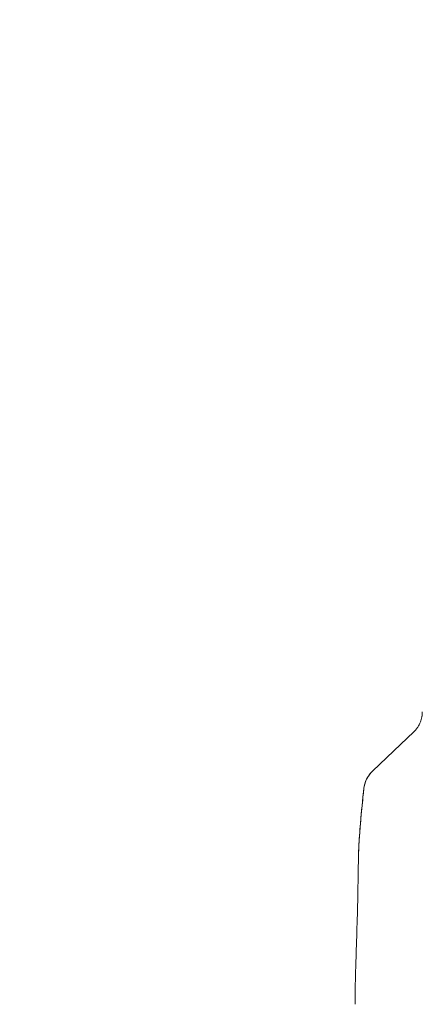
# Model space of a CAD drawing. Units: inches. Extents: x 10 to 394, y 7 to 245.
# Drawn here: x 303 to 306, y 153 to 160 of the extents above; entities that cross this region are included whole.
import ezdxf

# ---------------------------------------------------------------- set-up
doc = ezdxf.new("R2010")
doc.units = ezdxf.units.IN
doc.header["$LTSCALE"] = 24
doc.header["$MEASUREMENT"] = 0
doc.layers.get('0').update_dxf_attribs({"lineweight": 0})
doc.layers.add('Dimension (ANSI)', color=7, linetype='Continuous', lineweight=5)
doc.layers.add('Visible (ANSI)', color=7, linetype='Continuous', lineweight=5)
doc.styles.add('ROMANS', font='tahoma.ttf')
doc.dimstyles.new('Default (ANSI)', dxfattribs={"dimscale": 24, "dimtxt": 0.07, "dimasz": 0.07, "dimexe": 0.125, "dimexo": 0.0625, "dimgap": 0.031496, "dimtad": 0, "dimtih": 1, "dimtoh": 1, "dimrnd": 1e-08, "dimzin": 0, "dimdsep": 46, "dimtxsty": 'ROMANS', "dimblk": 'Filled-1', "dimcen": 0.09, "dimdle": 0.393701, "dimclrd": 256, "dimclre": 256, "dimclrt": 256, "dimadec": 0, "dimazin": 0, "dimtfac": 0.928571, "dimtofl": 0, "dimtmove": 0, "dimatfit": 3, "dimfxl": 1, "dimtolj": 1, "dimtzin": 0, "dimlwd": -1, "dimlwe": -1, "dimarcsym": 0})

# ---------------------------------------------------------------- blocks, each defined once
blk = doc.blocks.new('Filled-1')
at = {"color": 0}
for p, q in [((0, 0), (-1, 0.1786)), ((-1, 0.1786), (-1, -0.1786)), ((-1, 0), (0, 0)), ((-1, -0.1786), (0, 0))]:
    blk.add_line(p, q, dxfattribs=at)
at = {"color": 0, "flags": 128}
blk.add_lwpolyline([(-1, -0.1786), (0, 0), (-1, 0.1786), (-1, -0.1786)], dxfattribs=at)
at = {"color": 0}
blk.add_solid([(-1, -0.1786), (0, 0), (-1, 0.1786), (-1, -0.1786)], dxfattribs=at)
blk = doc.blocks.new('*D58')
at = {"layer": 'Defpoints', "color": 0, "transparency": 16777216}
for p in [(299.57, 190.1504), (308.333, 190.1504), (308.333, 121.2754)]:
    blk.add_point(p, dxfattribs=at)
at = {"layer": 'Dimension (ANSI)', "transparency": 16777216}
for p, q in [((306.833, 190.1504), (296.57, 190.1504)), ((299.57, 188.4704), (299.57, 166.0426)), ((299.57, 122.9554), (299.57, 159.9053)), ((306.833, 121.2754), (296.57, 121.2754))]:
    blk.add_line(p, q, dxfattribs=at)
at = {"layer": 'Dimension (ANSI)', "transparency": 16777216, "xscale": 1.680000007152557, "yscale": 1.680000007152557, "zscale": 1.680000007152557}
for p, rotation in [((299.57, 190.1504), 90), ((299.57, 121.2754), 270)]:
    blk.add_blockref('Filled-1', p, dxfattribs=dict(at, rotation=rotation))
at = {"layer": 'Dimension (ANSI)', "transparency": 16777216, "insert": (299.57, 162.9739), "char_height": 1.68, "attachment_point": 5, "style": 'ROMANS'}
blk.add_mtext('\\A1;\\fTahoma|b0|i0;\\H1.6800;(68.88)\\P\\fTahoma|b0|i0;\\H1.6800;OPENING', dxfattribs=at)

msp = doc.modelspace()

# ---------------------------------------------------------------- linework, layer by layer
at = {"layer": 'Visible (ANSI)'}
for p, q in [((305.8844, 155.2236), (305.7431, 155.0894)), ((305.7431, 155.0894), (305.5913, 154.9451)), ((305.4923, 154.3157), (305.4923, 154.3157))]:
    msp.add_line(p, q, dxfattribs=at)
for centre, major_axis, ratio, start_param, end_param in [((305.6802, 155.4054), (0.2378, -0.1395), 0.832066, 6.047871, 6.083584), ((305.7269, 154.8024), (-0.1958, 0.0204), 0.999999, 5.575718, 6.283185)]:
    msp.add_ellipse(centre, major_axis=major_axis, ratio=ratio, start_param=start_param, end_param=end_param, dxfattribs=at)
for points, knots in [([(305.9457, 155.3663), (305.9457, 155.3578), (305.9452, 155.3497), (305.9442, 155.3421), (305.9433, 155.3345), (305.942, 155.3275), (305.9404, 155.3209), (305.9388, 155.3144), (305.9371, 155.3083), (305.9351, 155.3027), (305.9332, 155.297), (305.9311, 155.2918), (305.929, 155.287), (305.9269, 155.2822), (305.9247, 155.2778), (305.9225, 155.2737), (305.9203, 155.2696), (305.9181, 155.2658), (305.916, 155.2623), (305.9138, 155.2588), (305.9116, 155.2555), (305.9094, 155.2525), (305.9073, 155.2494), (305.9051, 155.2466), (305.903, 155.2439), (305.9009, 155.2412), (305.8988, 155.2387), (305.8967, 155.2363), (305.8945, 155.2339), (305.8924, 155.2316), (305.8903, 155.2295)], [0, 0, 0, 0, 0.1, 0.1, 0.1, 0.2, 0.2, 0.2, 0.3, 0.3, 0.3, 0.4, 0.4, 0.4, 0.5, 0.5, 0.5, 0.6, 0.6, 0.6, 0.7, 0.7, 0.7, 0.8, 0.8, 0.8, 0.9, 0.9, 0.9, 1, 1, 1, 1]), ([(305.531, 154.8227), (305.5332, 154.8438), (305.5389, 154.8649), (305.5565, 154.9032), (305.5684, 154.9211), (305.5854, 154.9394), (305.5883, 154.9423), (305.5912, 154.9451)], [0, 0, 0, 0, 0.1621161, 0.1621161, 0.3213338, 0.3213338, 0.3524485, 0.3524485, 0.3524485, 0.3524485]), ([(305.4923, 154.3157), (305.4933, 154.3727), (305.4961, 154.4308), (305.5001, 154.4886), (305.5041, 154.5465), (305.5091, 154.6041), (305.5145, 154.6601), (305.5199, 154.7161), (305.5257, 154.7705), (305.5311, 154.8227)], [0, 0, 0, 0, 0.333333, 0.333333, 0.333333, 0.666667, 0.666667, 0.666667, 1, 1, 1, 1]), ([(305.4923, 154.3157), (305.4923, 154.3157), (305.4923, 154.3157), (305.4923, 154.3157), (305.4923, 154.3157), (305.4923, 154.3157), (305.4923, 154.3157), (305.4923, 154.3157), (305.4923, 154.3157), (305.4924, 154.3158), (305.4924, 154.3159), (305.4924, 154.3161), (305.4924, 154.3162), (305.4924, 154.3166), (305.4924, 154.3168), (305.4924, 154.3176), (305.4924, 154.3181), (305.4924, 154.3196), (305.4924, 154.3207), (305.4925, 154.3251), (305.4926, 154.3285), (305.4963, 154.4959), (305.5141, 154.6594), (305.531, 154.8227)], [0, 0, 0, 0, 0.07838, 0.07838, 0.57838, 0.57838, 0.578446, 0.578446, 0.578462, 0.578462, 0.57895, 0.57895, 0.579927, 0.579927, 0.58188, 0.58188, 0.585786, 0.585786, 0.593598, 0.593598, 0.619489, 0.619489, 1.869891, 1.869891, 1.869891, 1.869891]), ([(305.4685, 153.2947), (305.4685, 153.2948), (305.4685, 153.2948), (305.4685, 153.2949), (305.4685, 153.2949), (305.4685, 153.2955), (305.4685, 153.296), (305.4685, 153.2986), (305.4685, 153.3007), (305.4685, 153.3062), (305.4685, 153.3097), (305.4686, 153.3502), (305.4691, 153.3868), (305.4708, 153.472), (305.4723, 153.5212), (305.4744, 153.587), (305.4749, 153.6034), (305.481, 153.785), (305.4861, 153.9519), (305.49, 154.1685), (305.4907, 154.2185), (305.4917, 154.2778), (305.4919, 154.2872), (305.4921, 154.3), (305.4921, 154.3036), (305.4922, 154.3091), (305.4923, 154.3112), (305.4923, 154.3138), (305.4923, 154.3144), (305.4923, 154.3151), (305.4923, 154.3154), (305.4923, 154.3157), (305.4923, 154.3157), (305.4923, 154.3157), (305.4923, 154.3157), (305.4923, 154.3157)], [0, 0, 0, 0, 0.000124, 0.000124, 0.00062, 0.00062, 0.004588, 0.004588, 0.020458, 0.020458, 0.04724, 0.04724, 0.333003, 0.333003, 0.71406, 0.71406, 0.841027, 0.841027, 2.112884, 2.112884, 2.493595, 2.493595, 2.564973, 2.564973, 2.59174, 2.59174, 2.607611, 2.607611, 2.611578, 2.611578, 2.613562, 2.613562, 2.613686, 2.613686, 2.613717, 2.613717, 2.613717, 2.613717])]:
    msp.add_open_spline(points, degree=3, knots=knots, dxfattribs=at)
for points in [[(305.9423, 155.3299), (305.9427, 155.3319), (305.9431, 155.3342), (305.9435, 155.3367)], [(305.531, 154.8227), (305.531, 154.8227), (305.531, 154.8227), (305.531, 154.8227)], [(305.5312, 154.8228), (305.5312, 154.8228), (305.5312, 154.8228), (305.5312, 154.8228)], [(305.5312, 154.8228), (305.5312, 154.8228), (305.5312, 154.8228), (305.5312, 154.8228)]]:
    msp.add_open_spline(points, degree=3, dxfattribs=at)

# ---------------------------------------------------------------- dimensions: what is measured, and where the dimension line sits
at = {"layer": 'Dimension (ANSI)'}
dim = msp.add_linear_dim(base=(299.5699760352, 190.1504418508), p1=(308.3329898655, 121.2754418508), p2=(308.3329898655, 190.1504418508), angle=90, text='\\fTahoma|b0|i0;\\H1.6800;(<>)\\P\\fTahoma|b0|i0;\\H1.6800;OPENING', dimstyle='Default (ANSI)', override={"dimgap": 0.031496, "dimdec": 2, "dimtol": 0, "dimlim": 0, "dimtp": 0, "dimtm": 0, "dimtdec": 2, "dimatfit": 1}, dxfattribs=at)
dim.commit()
dim.dimension.update_dxf_attribs({"geometry": '*D58', "text_midpoint": (299.5699760352, 162.9739343295), "dimtype": 160})

doc.saveas('drawing.dxf')
